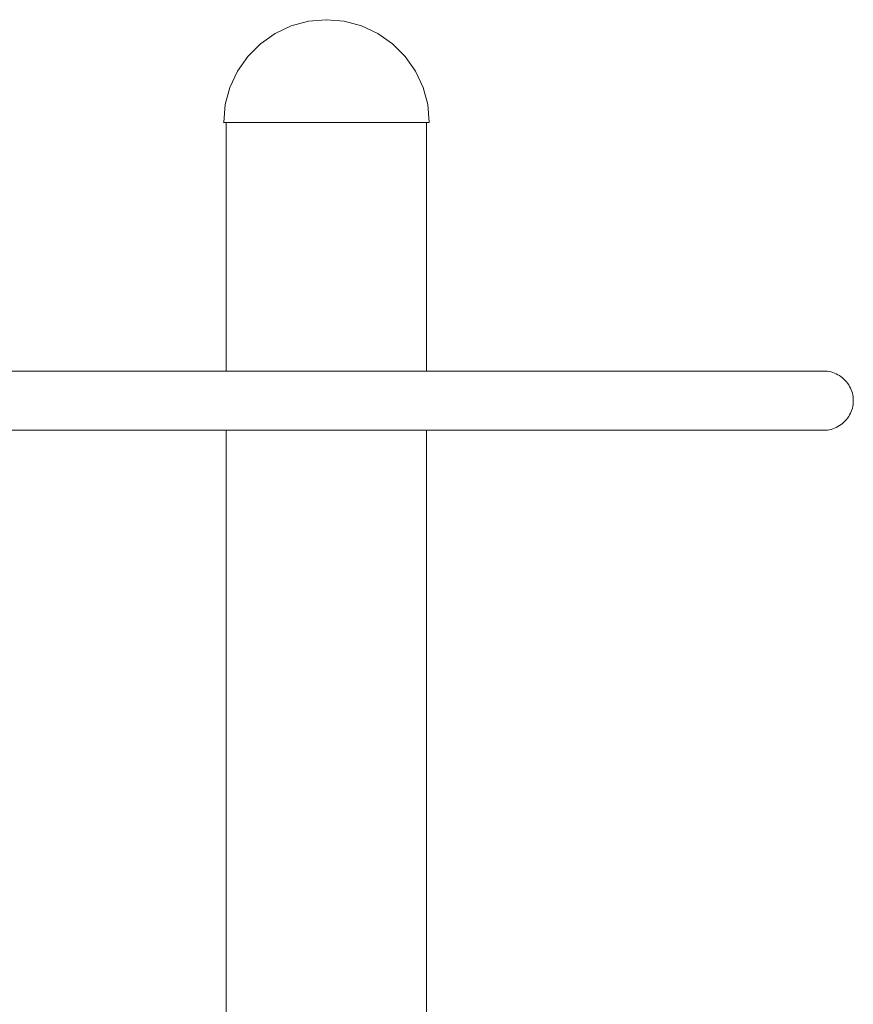
# Model space of a CAD drawing. Units: millimetres. Extents: x -11404 to -5419, y -5794 to 1513.
# Drawn here: x -10735 to -10260, y 740 to 1300 of the extents above; entities that cross this region are included whole.
import ezdxf

# ---------------------------------------------------------------- set-up
doc = ezdxf.new("R2010")
doc.units = ezdxf.units.MM
doc.header["$MEASUREMENT"] = 0
doc.layers.add('Wnętrze - Umeblowanie', color=7, linetype='Continuous')
doc.layers.add('Wnętrze - Umeblowanie_Nr_pióra__1', color=7, linetype='Continuous', lineweight=13)

# ---------------------------------------------------------------- blocks, each defined once
blk = doc.blocks.new('ElemPrzekroju_76')
at = {"layer": 'Wnętrze - Umeblowanie_Nr_pióra__1', "linetype": 'Continuous'}
for p, q in [((-10617.33, 1241.5), (-10617.33, 1100.07)), ((-10503.33, 1241.5), (-10503.33, 1100.07)), ((-10617.33, 1066.37), (-10617.33, 65)), ((-10503.33, 1066.37), (-10503.33, 65))]:
    blk.add_line(p, q, dxfattribs=at)
blk = doc.blocks.new('ElemPrzekroju_77')
at = {"layer": 'Wnętrze - Umeblowanie_Nr_pióra__1', "linetype": 'Continuous'}
for p, q in [((-10560.44, 1299.9), (-10570.48, 1299.11)), ((-10560.35, 1299.99), (-10560.44, 1299.9)), ((-10560.34, 1299.99), (-10560.34, 1300)), ((-10560.32, 1299.99), (-10560.32, 1300)), ((-10560.32, 1300), (-10560.22, 1299.9)), ((-10560.22, 1299.9), (-10550.17, 1299.11)), ((-10580.33, 1296.47), (-10589.58, 1292.16)), ((-10570.48, 1299.11), (-10580.33, 1296.47)), ((-10550.17, 1299.11), (-10540.32, 1296.47)), ((-10540.32, 1296.47), (-10531.08, 1292.16)), ((-10589.58, 1292.16), (-10597.93, 1286.31)), ((-10531.08, 1292.16), (-10522.72, 1286.31)), ((-10597.93, 1286.31), (-10605.14, 1279.1)), ((-10522.72, 1286.31), (-10515.51, 1279.1)), ((-10605.14, 1279.1), (-10610.99, 1270.75)), ((-10515.51, 1279.1), (-10509.66, 1270.75)), ((-10610.99, 1270.75), (-10615.3, 1261.51)), ((-10509.66, 1270.75), (-10505.35, 1261.51)), ((-10615.3, 1261.51), (-10617.94, 1251.66)), ((-10505.35, 1261.51), (-10502.71, 1251.66)), ((-10617.94, 1251.66), (-10618.73, 1241.6)), ((-10502.71, 1251.66), (-10501.93, 1241.6)), ((-10618.73, 1241.6), (-10618.83, 1241.5)), ((-10618.83, 1241.5), (-10618.74, 1241.5)), ((-10618.74, 1241.5), (-10618.5, 1241.5)), ((-10618.5, 1241.5), (-10618.1, 1241.5)), ((-10618.1, 1241.5), (-10617.55, 1241.5)), ((-10617.55, 1241.5), (-10616.83, 1241.5)), ((-10616.83, 1241.5), (-10615.96, 1241.5)), ((-10615.96, 1241.5), (-10614.94, 1241.5)), ((-10614.94, 1241.5), (-10613.77, 1241.5)), ((-10613.77, 1241.5), (-10612.45, 1241.5)), ((-10612.45, 1241.5), (-10610.99, 1241.5)), ((-10610.99, 1241.5), (-10609.39, 1241.5)), ((-10609.39, 1241.5), (-10607.65, 1241.5)), ((-10607.65, 1241.5), (-10605.79, 1241.5)), ((-10605.79, 1241.5), (-10603.8, 1241.5)), ((-10603.8, 1241.5), (-10601.69, 1241.5)), ((-10601.69, 1241.5), (-10599.47, 1241.5)), ((-10599.47, 1241.5), (-10597.14, 1241.5)), ((-10597.14, 1241.5), (-10594.71, 1241.5)), ((-10594.71, 1241.5), (-10592.19, 1241.5)), ((-10592.19, 1241.5), (-10589.58, 1241.5)), ((-10589.58, 1241.5), (-10586.88, 1241.5)), ((-10586.88, 1241.5), (-10584.12, 1241.5)), ((-10584.12, 1241.5), (-10581.29, 1241.5)), ((-10581.29, 1241.5), (-10578.4, 1241.5)), ((-10578.4, 1241.5), (-10575.47, 1241.5)), ((-10575.47, 1241.5), (-10572.49, 1241.5)), ((-10572.49, 1241.5), (-10569.48, 1241.5)), ((-10569.48, 1241.5), (-10566.44, 1241.5)), ((-10566.44, 1241.5), (-10563.39, 1241.5)), ((-10563.39, 1241.5), (-10560.33, 1241.5)), ((-10560.33, 1241.5), (-10557.26, 1241.5)), ((-10557.26, 1241.5), (-10554.21, 1241.5)), ((-10554.21, 1241.5), (-10551.17, 1241.5)), ((-10551.17, 1241.5), (-10548.16, 1241.5)), ((-10548.16, 1241.5), (-10545.18, 1241.5)), ((-10545.18, 1241.5), (-10542.25, 1241.5)), ((-10542.25, 1241.5), (-10539.36, 1241.5)), ((-10539.36, 1241.5), (-10536.53, 1241.5)), ((-10536.53, 1241.5), (-10533.77, 1241.5)), ((-10533.77, 1241.5), (-10531.08, 1241.5)), ((-10531.08, 1241.5), (-10528.46, 1241.5)), ((-10528.46, 1241.5), (-10525.94, 1241.5)), ((-10525.94, 1241.5), (-10523.51, 1241.5)), ((-10523.51, 1241.5), (-10521.18, 1241.5)), ((-10521.18, 1241.5), (-10518.96, 1241.5)), ((-10518.96, 1241.5), (-10516.85, 1241.5)), ((-10516.85, 1241.5), (-10514.86, 1241.5)), ((-10514.86, 1241.5), (-10513, 1241.5)), ((-10513, 1241.5), (-10511.26, 1241.5)), ((-10511.26, 1241.5), (-10509.66, 1241.5)), ((-10509.66, 1241.5), (-10508.2, 1241.5)), ((-10508.2, 1241.5), (-10506.88, 1241.5)), ((-10506.88, 1241.5), (-10505.71, 1241.5)), ((-10505.71, 1241.5), (-10504.69, 1241.5)), ((-10504.69, 1241.5), (-10503.82, 1241.5)), ((-10503.82, 1241.5), (-10503.1, 1241.5)), ((-10503.1, 1241.5), (-10502.55, 1241.5)), ((-10502.55, 1241.5), (-10502.15, 1241.5)), ((-10502.15, 1241.5), (-10501.91, 1241.5)), ((-10501.93, 1241.6), (-10501.83, 1241.5)), ((-10501.91, 1241.5), (-10501.83, 1241.5))]:
    blk.add_line(p, q, dxfattribs=at)
blk = doc.blocks.new('ElemPrzekroju_78')
at = {"layer": 'Wnętrze - Umeblowanie_Nr_pióra__1', "linetype": 'Continuous'}
for p, q in [((-10850.53, 1098.47), (-10851.48, 1097.99)), ((-10849.56, 1098.89), (-10850.53, 1098.47)), ((-10848.57, 1099.25), (-10849.56, 1098.89)), ((-10847.55, 1099.54), (-10848.57, 1099.25)), ((-10846.52, 1099.77), (-10847.55, 1099.54)), ((-10845.47, 1099.94), (-10846.52, 1099.77)), ((-10844.42, 1100.04), (-10845.47, 1099.94)), ((-10843.36, 1100.07), (-10844.42, 1100.04)), ((-10843.18, 1100.07), (-10843.36, 1100.07)), ((-10841.88, 1100.07), (-10843.18, 1100.07)), ((-10839.48, 1100.07), (-10841.88, 1100.07)), ((-10835.97, 1100.07), (-10839.48, 1100.07)), ((-10831.37, 1100.07), (-10835.97, 1100.07)), ((-10825.7, 1100.07), (-10831.37, 1100.07)), ((-10818.99, 1100.07), (-10825.7, 1100.07)), ((-10811.25, 1100.07), (-10818.99, 1100.07)), ((-10802.53, 1100.07), (-10811.25, 1100.07)), ((-10792.85, 1100.07), (-10802.53, 1100.07)), ((-10782.25, 1100.07), (-10792.85, 1100.07)), ((-10770.77, 1100.07), (-10782.25, 1100.07)), ((-10758.47, 1100.07), (-10770.77, 1100.07)), ((-10745.38, 1100.07), (-10758.47, 1100.07)), ((-10731.56, 1100.07), (-10745.38, 1100.07)), ((-10717.07, 1100.07), (-10731.56, 1100.07)), ((-10701.96, 1100.07), (-10717.07, 1100.07)), ((-10686.28, 1100.07), (-10701.96, 1100.07)), ((-10670.12, 1100.07), (-10686.28, 1100.07)), ((-10653.52, 1100.07), (-10670.12, 1100.07)), ((-10636.55, 1100.07), (-10653.52, 1100.07)), ((-10619.28, 1100.07), (-10636.55, 1100.07)), ((-10601.77, 1100.07), (-10619.28, 1100.07)), ((-10584.11, 1100.07), (-10601.77, 1100.07)), ((-10566.35, 1100.07), (-10584.11, 1100.07)), ((-10548.56, 1100.07), (-10566.35, 1100.07)), ((-10530.83, 1100.07), (-10548.56, 1100.07)), ((-10513.2, 1100.07), (-10530.83, 1100.07)), ((-10495.77, 1100.07), (-10513.2, 1100.07)), ((-10478.59, 1100.07), (-10495.77, 1100.07)), ((-10461.73, 1100.07), (-10478.59, 1100.07)), ((-10445.26, 1100.07), (-10461.73, 1100.07)), ((-10429.25, 1100.07), (-10445.26, 1100.07)), ((-10413.75, 1100.07), (-10429.25, 1100.07)), ((-10398.83, 1100.07), (-10413.75, 1100.07)), ((-10384.55, 1100.07), (-10398.83, 1100.07)), ((-10370.96, 1100.07), (-10384.55, 1100.07)), ((-10358.12, 1100.07), (-10370.96, 1100.07)), ((-10346.08, 1100.07), (-10358.12, 1100.07)), ((-10334.88, 1100.07), (-10346.08, 1100.07)), ((-10324.58, 1100.07), (-10334.88, 1100.07)), ((-10315.2, 1100.07), (-10324.58, 1100.07)), ((-10306.79, 1100.07), (-10315.2, 1100.07)), ((-10299.38, 1100.07), (-10306.79, 1100.07)), ((-10293, 1100.07), (-10299.38, 1100.07)), ((-10287.68, 1100.07), (-10293, 1100.07)), ((-10283.43, 1100.07), (-10287.68, 1100.07)), ((-10280.28, 1100.07), (-10283.43, 1100.07)), ((-10278.23, 1100.07), (-10280.28, 1100.07)), ((-10277.29, 1100.07), (-10278.23, 1100.07)), ((-10277.29, 1100.07), (-10276.23, 1100.04)), ((-10276.23, 1100.04), (-10275.18, 1099.94)), ((-10275.18, 1099.94), (-10274.13, 1099.77)), ((-10274.13, 1099.77), (-10273.1, 1099.54)), ((-10273.1, 1099.54), (-10272.08, 1099.25)), ((-10272.08, 1099.25), (-10271.09, 1098.89)), ((-10271.09, 1098.89), (-10270.12, 1098.47)), ((-10270.12, 1098.47), (-10269.17, 1097.99)), ((-10856.99, 1093.13), (-10857.58, 1092.25)), ((-10856.34, 1093.96), (-10856.99, 1093.13)), ((-10855.64, 1094.76), (-10856.34, 1093.96)), ((-10854.89, 1095.51), (-10855.64, 1094.76)), ((-10854.1, 1096.21), (-10854.89, 1095.51)), ((-10853.26, 1096.85), (-10854.1, 1096.21)), ((-10852.39, 1097.45), (-10853.26, 1096.85)), ((-10851.48, 1097.99), (-10852.39, 1097.45)), ((-10269.17, 1097.99), (-10268.26, 1097.45)), ((-10268.26, 1097.45), (-10267.39, 1096.85)), ((-10267.39, 1096.85), (-10266.55, 1096.21)), ((-10266.55, 1096.21), (-10265.76, 1095.51)), ((-10265.76, 1095.51), (-10265.01, 1094.76)), ((-10265.01, 1094.76), (-10264.31, 1093.96)), ((-10264.31, 1093.96), (-10263.66, 1093.13)), ((-10263.66, 1093.13), (-10263.07, 1092.25)), ((-10859.68, 1087.41), (-10859.91, 1086.38)), ((-10859.38, 1088.43), (-10859.68, 1087.41)), ((-10859.02, 1089.43), (-10859.38, 1088.43)), ((-10858.6, 1090.4), (-10859.02, 1089.43)), ((-10858.12, 1091.34), (-10858.6, 1090.4)), ((-10857.58, 1092.25), (-10858.12, 1091.34)), ((-10263.07, 1092.25), (-10262.53, 1091.34)), ((-10262.53, 1091.34), (-10262.05, 1090.4)), ((-10262.05, 1090.4), (-10261.63, 1089.43)), ((-10261.63, 1089.43), (-10261.27, 1088.43)), ((-10261.27, 1088.43), (-10260.97, 1087.41)), ((-10260.97, 1087.41), (-10260.74, 1086.38)), ((-10860.17, 1084.28), (-10860.21, 1083.22)), ((-10860.21, 1083.22), (-10860.17, 1082.16)), ((-10860.07, 1085.33), (-10860.17, 1084.28)), ((-10860.17, 1082.16), (-10860.07, 1081.11)), ((-10859.91, 1086.38), (-10860.07, 1085.33)), ((-10260.74, 1086.38), (-10260.58, 1085.33)), ((-10260.58, 1085.33), (-10260.48, 1084.28)), ((-10260.48, 1082.16), (-10260.58, 1081.11)), ((-10260.48, 1084.28), (-10260.44, 1083.22)), ((-10260.44, 1083.22), (-10260.48, 1082.16)), ((-10860.07, 1081.11), (-10859.91, 1080.06)), ((-10859.91, 1080.06), (-10859.68, 1079.03)), ((-10859.68, 1079.03), (-10859.38, 1078.02)), ((-10859.38, 1078.02), (-10859.02, 1077.02)), ((-10859.02, 1077.02), (-10858.6, 1076.05)), ((-10858.6, 1076.05), (-10858.12, 1075.1)), ((-10262.05, 1076.05), (-10262.53, 1075.1)), ((-10261.63, 1077.02), (-10262.05, 1076.05)), ((-10261.27, 1078.02), (-10261.63, 1077.02)), ((-10260.97, 1079.03), (-10261.27, 1078.02)), ((-10260.74, 1080.06), (-10260.97, 1079.03)), ((-10260.58, 1081.11), (-10260.74, 1080.06)), ((-10858.12, 1075.1), (-10857.58, 1074.19)), ((-10857.58, 1074.19), (-10856.99, 1073.32)), ((-10856.99, 1073.32), (-10856.34, 1072.48)), ((-10856.34, 1072.48), (-10855.64, 1071.69)), ((-10855.64, 1071.69), (-10854.89, 1070.94)), ((-10854.89, 1070.94), (-10854.1, 1070.24)), ((-10854.1, 1070.24), (-10853.26, 1069.59)), ((-10266.55, 1070.24), (-10267.39, 1069.59)), ((-10265.76, 1070.94), (-10266.55, 1070.24)), ((-10265.01, 1071.69), (-10265.76, 1070.94)), ((-10264.31, 1072.48), (-10265.01, 1071.69)), ((-10263.66, 1073.32), (-10264.31, 1072.48)), ((-10263.07, 1074.19), (-10263.66, 1073.32)), ((-10262.53, 1075.1), (-10263.07, 1074.19)), ((-10853.26, 1069.59), (-10852.39, 1069)), ((-10852.39, 1069), (-10851.48, 1068.46)), ((-10851.48, 1068.46), (-10850.53, 1067.98)), ((-10850.53, 1067.98), (-10849.56, 1067.56)), ((-10849.56, 1067.56), (-10848.57, 1067.2)), ((-10848.57, 1067.2), (-10847.55, 1066.9)), ((-10847.55, 1066.9), (-10846.52, 1066.67)), ((-10846.52, 1066.67), (-10845.47, 1066.51)), ((-10845.47, 1066.51), (-10844.42, 1066.41)), ((-10844.42, 1066.41), (-10843.36, 1066.37)), ((-10843.18, 1066.37), (-10843.36, 1066.37)), ((-10841.88, 1066.37), (-10843.18, 1066.37)), ((-10839.48, 1066.37), (-10841.88, 1066.37)), ((-10835.97, 1066.37), (-10839.48, 1066.37)), ((-10831.37, 1066.37), (-10835.97, 1066.37)), ((-10825.7, 1066.37), (-10831.37, 1066.37)), ((-10818.99, 1066.37), (-10825.7, 1066.37)), ((-10811.25, 1066.37), (-10818.99, 1066.37)), ((-10802.53, 1066.37), (-10811.25, 1066.37)), ((-10792.85, 1066.37), (-10802.53, 1066.37)), ((-10782.25, 1066.37), (-10792.85, 1066.37)), ((-10770.77, 1066.37), (-10782.25, 1066.37)), ((-10758.47, 1066.37), (-10770.77, 1066.37)), ((-10745.38, 1066.37), (-10758.47, 1066.37)), ((-10731.56, 1066.37), (-10745.38, 1066.37)), ((-10717.07, 1066.37), (-10731.56, 1066.37)), ((-10701.96, 1066.37), (-10717.07, 1066.37)), ((-10686.28, 1066.37), (-10701.96, 1066.37)), ((-10670.12, 1066.37), (-10686.28, 1066.37)), ((-10653.52, 1066.37), (-10670.12, 1066.37)), ((-10636.55, 1066.37), (-10653.52, 1066.37)), ((-10619.28, 1066.37), (-10636.55, 1066.37)), ((-10601.77, 1066.37), (-10619.28, 1066.37)), ((-10584.11, 1066.37), (-10601.77, 1066.37)), ((-10566.35, 1066.37), (-10584.11, 1066.37)), ((-10548.56, 1066.37), (-10566.35, 1066.37)), ((-10530.83, 1066.37), (-10548.56, 1066.37)), ((-10513.2, 1066.37), (-10530.83, 1066.37)), ((-10495.77, 1066.37), (-10513.2, 1066.37)), ((-10478.59, 1066.37), (-10495.77, 1066.37)), ((-10461.73, 1066.37), (-10478.59, 1066.37)), ((-10445.26, 1066.37), (-10461.73, 1066.37)), ((-10429.25, 1066.37), (-10445.26, 1066.37)), ((-10413.75, 1066.37), (-10429.25, 1066.37)), ((-10398.83, 1066.37), (-10413.75, 1066.37)), ((-10384.55, 1066.37), (-10398.83, 1066.37)), ((-10370.96, 1066.37), (-10384.55, 1066.37)), ((-10358.12, 1066.37), (-10370.96, 1066.37)), ((-10346.08, 1066.37), (-10358.12, 1066.37)), ((-10334.88, 1066.37), (-10346.08, 1066.37)), ((-10324.58, 1066.37), (-10334.88, 1066.37)), ((-10315.2, 1066.37), (-10324.58, 1066.37)), ((-10306.79, 1066.37), (-10315.2, 1066.37)), ((-10299.38, 1066.37), (-10306.79, 1066.37)), ((-10293, 1066.37), (-10299.38, 1066.37)), ((-10287.68, 1066.37), (-10293, 1066.37)), ((-10283.43, 1066.37), (-10287.68, 1066.37)), ((-10280.28, 1066.37), (-10283.43, 1066.37)), ((-10278.23, 1066.37), (-10280.28, 1066.37)), ((-10277.29, 1066.37), (-10278.23, 1066.37)), ((-10276.23, 1066.41), (-10277.29, 1066.37)), ((-10275.18, 1066.51), (-10276.23, 1066.41)), ((-10274.13, 1066.67), (-10275.18, 1066.51)), ((-10273.1, 1066.9), (-10274.13, 1066.67)), ((-10272.08, 1067.2), (-10273.1, 1066.9)), ((-10271.09, 1067.56), (-10272.08, 1067.2)), ((-10270.12, 1067.98), (-10271.09, 1067.56)), ((-10269.17, 1068.46), (-10270.12, 1067.98)), ((-10268.26, 1069), (-10269.17, 1068.46)), ((-10267.39, 1069.59), (-10268.26, 1069))]:
    blk.add_line(p, q, dxfattribs=at)

msp = doc.modelspace()

# ---------------------------------------------------------------- block references
at = {"layer": 'Wnętrze - Umeblowanie'}
for name in ['ElemPrzekroju_77', 'ElemPrzekroju_76', 'ElemPrzekroju_78']:
    msp.add_blockref(name, (0, 0), dxfattribs=at)

doc.saveas('drawing.dxf')
